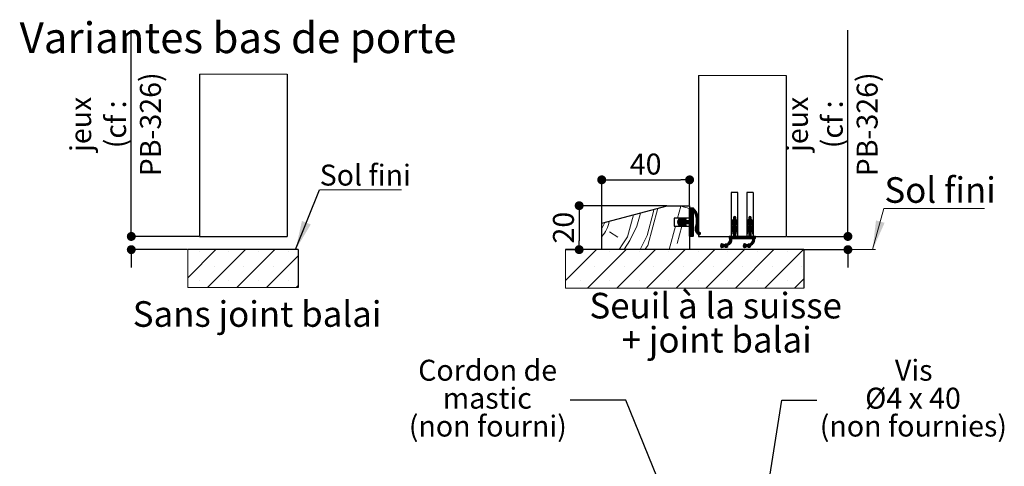
# Paper-space layout 'Layout1' of a CAD drawing. Units: millimetres. Extents: x 59 to 272, y -13 to 291.
# Drawn here: x 143 to 255, y 79 to 130 of the extents above; entities that cross this region are included whole.
import ezdxf

# ---------------------------------------------------------------- set-up
doc = ezdxf.new("R2010")
doc.units = ezdxf.units.MM
doc.header["$PDSIZE"] = -1
doc.styles.add('SLDTEXTSTYLE0', font='TXT', dxfattribs={"width": 0.75})
doc.styles.add('SLDTEXTSTYLE2', font='TXT', dxfattribs={"width": 0.678571})
doc.dimstyles.new('SLDDIMSTYLE2', dxfattribs={"dimtxt": 2.38125, "dimasz": 1.016, "dimexe": 0, "dimexo": 0.0625, "dimgap": 0.595312, "dimtad": 1, "dimlfac": 4, "dimrnd": 1e-09, "dimzin": 12, "dimdsep": 46, "dimtxsty": 'SLDTEXTSTYLE0', "dimblk1": 'DOT', "dimblk2": 'DOT', "dimsah": 1, "dimcen": 0.09, "dimadec": 0, "dimazin": 3, "dimtfac": 1, "dimtofl": 0, "dimtmove": 0, "dimatfit": 3, "dimldrblk": 'DOT', "dimfxl": 1, "dimfrac": 2, "dimtolj": 1, "dimtzin": 12, "dimarcsym": 0})
doc.dimstyles.new('SLDDIMSTYLE3', dxfattribs={"dimtxt": 0.18, "dimasz": 3.302, "dimexe": 0, "dimexo": 0.0625, "dimgap": 0, "dimtad": 0, "dimtih": 1, "dimtoh": 1, "dimdec": 0, "dimrnd": 1e-09, "dimzin": 0, "dimdsep": 46, "dimtxsty": 'Standard', "dimsah": 1, "dimcen": 0.09, "dimadec": 0, "dimazin": 0, "dimtfac": 3.302, "dimtdec": 0, "dimtofl": 0, "dimtmove": 0, "dimatfit": 3, "dimfxl": 1, "dimfrac": 2, "dimtolj": 1, "dimtzin": 0, "dimarcsym": 0})

# ---------------------------------------------------------------- blocks, each defined once
blk = doc.blocks.new('SW_NOTE_2')
at = {"color": 0, "linetype": 'Continuous', "lineweight": 0, "attachment_point": 2, "style": 'SLDTEXTSTYLE0'}
for s, insert, char_height in [('Cordon de', (-9.39, 4.6), 2.381), ('mastic', (-9.43, 1.42), 2.381), ('(non fourni)', (-9.37, -1.75), 2.3813)]:
    blk.add_mtext(s, dxfattribs=dict(at, insert=insert, char_height=char_height))
blk = doc.blocks.new('SW_NOTE_4')
at = {"color": 0, "linetype": 'Continuous', "lineweight": 0, "attachment_point": 2}
for s, insert, char_height, style in [('Vis', (11.02, 4.6), 2.381, 'SLDTEXTSTYLE0'), ('Ø4 x 40', (10.94, 1.42), 2.381, 'SLDTEXTSTYLE2'), ('(non fournies)', (10.98, -1.75), 2.3813, 'SLDTEXTSTYLE0')]:
    blk.add_mtext(s, dxfattribs=dict(at, insert=insert, char_height=char_height, style=style))
blk = doc.blocks.new('SW_HATCH_2')
at = {"color": 0, "linetype": 'Continuous', "lineweight": 18}
for p, q in [((0, 0), (-3.19, -3.19)), ((3.37, 0), (-0.95, -4.32)), ((6.74, 0), (2.41, -4.32)), ((-1.87, -0.18), (-1.87, -0.18)), ((1.5, -0.18), (1.5, -0.18)), ((4.87, -0.18), (4.87, -0.18)), ((9.38, -0.72), (5.78, -4.32)), ((8.24, -0.18), (8.24, -0.18)), ((-0.18, -1.87), (-0.18, -1.87)), ((3.18, -1.87), (3.18, -1.87)), ((6.55, -1.87), (6.55, -1.87)), ((-1.87, -3.55), (-1.87, -3.55)), ((1.5, -3.55), (1.5, -3.55)), ((4.87, -3.55), (4.87, -3.55)), ((8.24, -3.55), (8.24, -3.55)), ((9.38, -4.09), (9.15, -4.32))]:
    blk.add_line(p, q, dxfattribs=at)
blk = doc.blocks.new('_DOT')
at = {"color": 0, "linetype": 'ByBlock', "lineweight": -2}
blk.add_line((-0.5, 0), (-1, 0), dxfattribs=at)
at = {"color": 0, "linetype": 'ByBlock', "const_width": 0.5}
blk.add_lwpolyline([(-0.25, 0, 1), (0.25, 0, 1)], format="xyb", close=True, dxfattribs=at)
blk = doc.blocks.new('*D93')
at = {"color": 0, "linetype": 'Continuous', "lineweight": -2}
for p, q in [((155.82, 105.32), (155.82, 128.78)), ((155.82, 106.34), (155.82, 107.35)), ((163.51, 105.32), (155.82, 105.32)), ((162.18, 103.82), (155.82, 103.82)), ((155.82, 102.8), (155.82, 101.79))]:
    blk.add_line(p, q, dxfattribs=at)
at = {"layer": 'Defpoints', "color": 0}
for p in [(163.57, 105.32), (155.82, 103.82), (162.25, 103.82)]:
    blk.add_point(p, dxfattribs=at)
at = {"color": 0, "lineweight": -2, "xscale": 1.016, "yscale": 1.016, "zscale": 1.016}
for p, rotation in [((155.82, 105.32), 270), ((155.82, 103.82), 90)]:
    blk.add_blockref('_DOT', p, dxfattribs=dict(at, rotation=rotation))
at = {"color": 0, "lineweight": 18, "insert": (148.87, 118.07), "char_height": 2.3813, "attachment_point": 2, "rotation": 90, "style": 'SLDTEXTSTYLE0'}
blk.add_mtext('\\A1;jeux\\P(cf : PB-326)', dxfattribs=at)
blk = doc.blocks.new('SW_NOTE_6')
at = {"color": 0, "linetype": 'Continuous', "lineweight": 0}
for p, q in [((0, 0), (9.35, 0)), ((9.35, 0), (0, 0)), ((0, 0), (9.35, 0)), ((9.35, 0), (0, 0)), ((0, 0), (9.35, 0)), ((9.35, 0), (0, 0))]:
    blk.add_line(p, q, dxfattribs=at)
at = {"color": 0, "linetype": 'Continuous', "lineweight": 0, "insert": (0.03, 2.88), "char_height": 2.381, "attachment_point": 1, "style": 'SLDTEXTSTYLE0'}
blk.add_mtext('Sol fini', dxfattribs=at)
blk = doc.blocks.new('SW_HATCH_4')
at = {"color": 0, "linetype": 'Continuous', "lineweight": 18}
for p, q in [((-6.41, -0.13), (-6.05, 1.24)), ((-6.05, 1.24), (-5.05, 0.97)), ((-4.94, 1.03), (-5.05, 0.92)), ((-4.87, 1.03), (-5.05, 0.85)), ((-4.79, 1.03), (-5.05, 0.78)), ((-4.72, 1.03), (-5.05, 0.71)), ((-4.65, 1.03), (-5.05, 0.64)), ((-4.61, 1), (-5.05, 0.57)), ((-4.58, 0.96), (-5.05, 0.5)), ((-4.54, 0.93), (-5.05, 0.43)), ((-4.51, 0.89), (-5.05, 0.36)), ((-4.7, 0.63), (-5.05, 0.29)), ((-4.67, 0.59), (-5.05, 0.22)), ((-4.65, 0.55), (-5.05, 0.15)), ((-4.65, 0.48), (-5.05, 0.08)), ((-4.65, 0.41), (-5.05, 0.01)), ((-4.65, 0.34), (-5.05, -0.06)), ((-4.65, 0.27), (-5.05, -0.13)), ((-4.65, 0.19), (-5.05, -0.21)), ((-4.65, 0.12), (-5.05, -0.28)), ((-4.65, 0.05), (-5.05, -0.35)), ((-5.01, 1.03), (-5.04, 0.99)), ((-4.48, 0.85), (-4.62, 0.71)), ((-4.45, 0.82), (-4.59, 0.68)), ((-4.42, 0.78), (-4.56, 0.63)), ((-4.39, 0.74), (-4.53, 0.59)), ((-4.36, 0.69), (-4.51, 0.55)), ((-4.33, 0.65), (-4.48, 0.5)), ((-4.3, 0.61), (-4.46, 0.45)), ((-4.27, 0.57), (-4.43, 0.41)), ((-4.25, 0.52), (-4.41, 0.36)), ((-4.23, 0.48), (-4.39, 0.31)), ((-4.2, 0.43), (-4.37, 0.26)), ((-4.18, 0.38), (-4.35, 0.21)), ((-4.16, 0.33), (-4.33, 0.16)), ((-4.14, 0.28), (-4.32, 0.1)), ((-4.12, 0.23), (-4.3, 0.05)), ((-4.1, 0.18), (-4.29, -0.01)), ((-4.08, 0.12), (-4.28, -0.07)), ((-4.07, 0.07), (-4.27, -0.13)), ((-4.06, 0.01), (-4.26, -0.19)), ((0.1, 0.03), (-0.05, -0.12)), ((0.15, 0.01), (-0.05, -0.19)), ((0, 0), (-0.02, -0.02)), ((1.85, 0.03), (1.7, -0.12)), ((1.9, 0.01), (1.7, -0.19)), ((1.76, 0.01), (1.72, -0.03)), ((-15.05, -1.32), (-14.71, -0.63)), ((-7.38, -3.72), (-6.66, -1.06)), ((-6.46, -3.04), (-5.93, -1.06)), ((-5.97, -0.14), (-6.41, -0.58)), ((-6.07, -0.18), (-6.4, -0.51)), ((-6.14, -0.39), (-6.4, -0.65)), ((-6.08, -0.4), (-6.39, -0.71)), ((-6.01, -0.4), (-6.38, -0.76)), ((-6.18, -0.21), (-6.37, -0.4)), ((-5.75, -0.21), (-6.35, -0.81)), ((-5.65, -0.18), (-6.33, -0.85)), ((-5.54, -0.14), (-6.3, -0.89)), ((-6.14, -0.81), (-6.26, -0.93)), ((-6.11, -0.85), (-6.22, -0.96)), ((-6.06, -0.86), (-6.17, -0.98)), ((-5.73, -0.39), (-6.13, -0.8)), ((-6, -0.88), (-6.12, -1)), ((-5.9, -0.14), (-6.1, -0.34)), ((-5.95, -0.9), (-6.07, -1.02)), ((-5.66, -0.4), (-6.06, -0.8)), ((-5.9, -0.92), (-6.02, -1.03)), ((-5.86, -0.18), (-5.99, -0.31)), ((-5.59, -0.4), (-5.99, -0.8)), ((-5.86, -0.95), (-5.96, -1.05)), ((-5.52, -0.4), (-5.94, -0.81)), ((-5.45, -0.4), (-5.92, -0.86)), ((-5.38, -0.4), (-5.89, -0.91)), ((-5.87, -1.03), (-5.89, -1.05)), ((-5.73, -0.82), (-5.85, -0.94)), ((-5.69, -0.85), (-5.81, -0.97)), ((-5.64, -0.86), (-5.75, -0.98)), ((-5.31, -0.4), (-5.71, -0.8)), ((-5.58, -0.88), (-5.7, -1)), ((-5.48, -0.14), (-5.67, -0.34)), ((-5.53, -0.9), (-5.65, -1.02)), ((-5.24, -0.4), (-5.64, -0.8)), ((-5.48, -0.92), (-5.6, -1.04)), ((-5.44, -0.18), (-5.57, -0.31)), ((-5.17, -0.4), (-5.57, -0.8)), ((-5.44, -0.95), (-5.54, -1.05)), ((-5.1, -0.4), (-5.5, -0.8)), ((-4.65, -0.02), (-5.43, -0.8)), ((-4.65, -0.09), (-5.36, -0.8)), ((-4.65, -0.16), (-5.29, -0.8)), ((-4.65, -0.23), (-5.22, -0.8)), ((-4.65, -0.3), (-5.15, -0.8)), ((-4.65, -0.37), (-5.08, -0.8)), ((-4.65, -0.44), (-5.05, -0.84)), ((-4.65, -0.51), (-5.05, -0.91)), ((-4.65, -0.58), (-5.05, -0.98)), ((-4.65, -0.65), (-5.05, -1.05)), ((-4.65, -0.72), (-5.05, -1.12)), ((-4.65, -0.79), (-5.05, -1.19)), ((-4.65, -0.86), (-5.05, -1.26)), ((-4.65, -0.93), (-5.05, -1.33)), ((-4.65, -1), (-5.05, -1.4)), ((-4.65, -1.07), (-5.05, -1.47)), ((-4.08, -0.99), (-4.42, -1.33)), ((-4.11, -1.1), (-4.42, -1.4)), ((-4.06, -0.9), (-4.4, -1.24)), ((-4.04, -0.81), (-4.37, -1.14)), ((-4.02, -0.73), (-4.33, -1.03)), ((-4.01, -0.65), (-4.3, -0.94)), ((-4.01, -0.57), (-4.28, -0.84)), ((-4, -0.5), (-4.27, -0.76)), ((-4, -0.42), (-4.26, -0.68)), ((-4.04, -0.04), (-4.25, -0.25)), ((-4.03, -0.1), (-4.25, -0.32)), ((-4, -0.36), (-4.25, -0.6)), ((-4.02, -0.16), (-4.24, -0.38)), ((-4.01, -0.23), (-4.24, -0.45)), ((-4.01, -0.29), (-4.24, -0.53)), ((0.2, -0.22), (-0.3, -0.72)), ((0.21, -0.28), (-0.3, -0.79)), ((0.26, -0.31), (-0.3, -0.86)), ((-0.14, -0.78), (-0.3, -0.93)), ((-0.16, -0.86), (-0.3, -1)), ((-0.17, -0.95), (-0.3, -1.07)), ((0.2, -0.99), (-0.3, -1.49)), ((0.2, -1.06), (-0.3, -1.56)), ((0.24, -1.09), (-0.3, -1.63)), ((0.2, -0.15), (-0.29, -0.64)), ((0.2, -0.92), (-0.29, -1.41)), ((0.2, -0.08), (-0.27, -0.55)), ((-0.19, -1.03), (-0.27, -1.12)), ((0.2, -0.85), (-0.26, -1.31)), ((-0.09, -0.3), (-0.2, -0.41)), ((0.18, -0.03), (-0.05, -0.26)), ((0.29, -0.34), (-0.05, -0.68)), ((0.33, -0.37), (-0.05, -0.75)), ((0.36, -0.41), (-0.05, -0.82)), ((0.2, -0.64), (-0.05, -0.89)), ((0.2, -0.71), (-0.05, -0.96)), ((0.2, -0.78), (-0.05, -1.03)), ((0.39, -0.45), (0.21, -0.63)), ((0.41, -0.5), (0.25, -0.67)), ((0.43, -0.55), (0.27, -0.71)), ((0.44, -0.61), (0.3, -0.76)), ((0.45, -0.67), (0.31, -0.81)), ((0.45, -0.74), (0.32, -0.87)), ((0.45, -0.81), (0.33, -0.93)), ((0.45, -0.88), (0.34, -0.99)), ((0.45, -0.95), (0.35, -1.05)), ((0.45, -1.02), (0.37, -1.11)), ((0.45, -1.09), (0.42, -1.12)), ((1.95, -0.22), (1.45, -0.72)), ((1.97, -0.28), (1.45, -0.79)), ((2.01, -0.31), (1.45, -0.86)), ((1.6, -0.78), (1.45, -0.93)), ((1.59, -0.87), (1.45, -1)), ((1.57, -0.95), (1.45, -1.07)), ((1.95, -0.99), (1.45, -1.49)), ((1.95, -1.06), (1.45, -1.56)), ((1.99, -1.1), (1.45, -1.63)), ((1.95, -0.15), (1.46, -0.65)), ((1.95, -0.92), (1.46, -1.41)), ((1.95, -0.08), (1.48, -0.56)), ((1.56, -1.03), (1.48, -1.12)), ((1.95, -0.85), (1.49, -1.31)), ((1.67, -0.29), (1.54, -0.42)), ((1.93, -0.03), (1.7, -0.26)), ((2.05, -0.34), (1.7, -0.68)), ((2.08, -0.38), (1.7, -0.75)), ((2.11, -0.41), (1.7, -0.82)), ((1.95, -0.64), (1.7, -0.89)), ((1.95, -0.71), (1.7, -0.96)), ((1.95, -0.78), (1.7, -1.03)), ((2.14, -0.46), (1.96, -0.63)), ((2.16, -0.5), (2, -0.67)), ((2.18, -0.56), (2.03, -0.71)), ((2.2, -0.61), (2.05, -0.76)), ((2.2, -0.67), (2.06, -0.81)), ((2.2, -0.74), (2.07, -0.88)), ((2.2, -0.81), (2.08, -0.94)), ((2.2, -0.88), (2.09, -1)), ((2.2, -0.95), (2.1, -1.06)), ((2.2, -1.02), (2.12, -1.11)), ((2.2, -1.1), (2.18, -1.12)), ((-14.16, -1.71), (-13.22, -2.32)), ((-4.65, -1.14), (-5.05, -1.54)), ((-4.65, -1.21), (-5.05, -1.61)), ((-4.65, -1.28), (-5.05, -1.68)), ((-4.65, -1.35), (-5.05, -1.75)), ((-4.65, -1.42), (-5.05, -1.82)), ((-4.65, -1.49), (-5.05, -1.89)), ((-4.65, -1.56), (-5.05, -1.96)), ((-4.65, -1.63), (-5.05, -2.03)), ((-4.65, -1.7), (-5.05, -2.1)), ((-4.65, -1.77), (-5.05, -2.17)), ((-4.65, -1.84), (-5.02, -2.21)), ((-4.65, -1.91), (-4.96, -2.22)), ((-4.65, -1.98), (-4.89, -2.22)), ((-4.65, -2.05), (-4.82, -2.22)), ((-4.65, -2.12), (-4.75, -2.22)), ((-4.65, -2.2), (-4.67, -2.21)), ((-4.15, -1.2), (-4.41, -1.47)), ((-4.17, -1.29), (-4.4, -1.53)), ((-4.17, -1.36), (-4.39, -1.58)), ((-4.16, -1.42), (-4.37, -1.64)), ((-4.14, -1.48), (-4.35, -1.68)), ((-4.12, -1.53), (-4.32, -1.73)), ((-4.1, -1.57), (-4.3, -1.77)), ((-4.07, -1.62), (-4.26, -1.81)), ((-4.04, -1.65), (-4.23, -1.84)), ((-4, -1.69), (-4.19, -1.88)), ((-3.96, -1.72), (-4.15, -1.91)), ((-3.92, -1.74), (-4.11, -1.94)), ((-3.87, -1.76), (-4.06, -1.96)), ((-3.83, -1.79), (-4.02, -1.98)), ((-3.8, -1.84), (-3.96, -2)), ((-3.8, -1.9), (-3.9, -2)), ((-0.54, -2.22), (-0.55, -2.23)), ((-0.47, -2.22), (-0.55, -2.3)), ((-0.4, -2.22), (-0.55, -2.37)), ((-0.33, -2.22), (-0.55, -2.44)), ((-0.26, -2.22), (-0.51, -2.47)), ((-0.05, -2.22), (-0.46, -2.63)), ((-0.19, -2.22), (-0.45, -2.48)), ((-0.12, -2.22), (-0.45, -2.55)), ((-0.13, -1.53), (-0.3, -1.7)), ((-0.16, -1.63), (-0.3, -1.77)), ((-0.17, -1.71), (-0.3, -1.84)), ((-0.18, -1.8), (-0.29, -1.9)), ((-0.2, -1.88), (-0.24, -1.93)), ((0.2, -2.04), (-0.23, -2.47)), ((0.2, -2.11), (-0.16, -2.47)), ((0.2, -2.18), (-0.09, -2.47)), ((0.28, -1.12), (-0.05, -1.45)), ((0.31, -1.16), (-0.05, -1.52)), ((0.35, -1.2), (-0.05, -1.59)), ((0.38, -1.24), (-0.05, -1.66)), ((0.2, -1.48), (-0.05, -1.73)), ((0.2, -1.55), (-0.05, -1.8)), ((0.2, -1.62), (-0.05, -1.87)), ((0.2, -1.69), (-0.05, -1.94)), ((0.2, -1.76), (-0.05, -2.01)), ((0.2, -1.83), (-0.05, -2.08)), ((0.2, -1.9), (-0.05, -2.15)), ((0.2, -1.97), (-0.05, -2.22)), ((0.23, -2.22), (-0.02, -2.47)), ((0.3, -2.22), (0.05, -2.47)), ((0.37, -2.22), (0.12, -2.47)), ((0.44, -2.22), (0.19, -2.47)), ((0.4, -1.28), (0.23, -1.45)), ((0.42, -1.33), (0.26, -1.49)), ((0.51, -2.22), (0.26, -2.47)), ((0.44, -1.38), (0.29, -1.54)), ((0.45, -1.44), (0.31, -1.59)), ((0.45, -1.51), (0.32, -1.65)), ((0.45, -1.58), (0.33, -1.71)), ((0.58, -2.22), (0.33, -2.47)), ((0.45, -1.65), (0.34, -1.77)), ((0.45, -1.72), (0.35, -1.83)), ((0.45, -1.79), (0.36, -1.89)), ((0.45, -1.86), (0.39, -1.92)), ((0.65, -2.22), (0.4, -2.47)), ((0.72, -2.22), (0.47, -2.47)), ((0.79, -2.22), (0.54, -2.47)), ((0.87, -2.22), (0.62, -2.47)), ((0.94, -2.22), (0.69, -2.47)), ((1.01, -2.22), (0.76, -2.47)), ((1.08, -2.22), (0.83, -2.47)), ((1.15, -2.22), (0.9, -2.47)), ((1.22, -2.22), (0.97, -2.47)), ((1.29, -2.22), (1.04, -2.47)), ((1.36, -2.22), (1.11, -2.47)), ((1.43, -2.22), (1.18, -2.47)), ((1.5, -2.22), (1.25, -2.47)), ((1.57, -2.22), (1.32, -2.47)), ((1.64, -2.22), (1.39, -2.47)), ((1.62, -1.54), (1.45, -1.7)), ((1.59, -1.63), (1.45, -1.77)), ((1.58, -1.72), (1.45, -1.84)), ((1.57, -1.8), (1.46, -1.9)), ((1.95, -1.97), (1.46, -2.47)), ((1.55, -1.88), (1.51, -1.93)), ((1.95, -2.04), (1.53, -2.47)), ((1.95, -2.12), (1.6, -2.47)), ((1.95, -2.19), (1.67, -2.47)), ((2.03, -1.13), (1.7, -1.45)), ((2.07, -1.16), (1.7, -1.52)), ((2.1, -1.2), (1.7, -1.59)), ((2.13, -1.24), (1.7, -1.66)), ((1.95, -1.48), (1.7, -1.73)), ((1.95, -1.55), (1.7, -1.8)), ((1.95, -1.62), (1.7, -1.87)), ((1.95, -1.69), (1.7, -1.94)), ((1.95, -1.76), (1.7, -2.01)), ((1.95, -1.83), (1.7, -2.08)), ((1.95, -1.9), (1.7, -2.15)), ((1.99, -2.22), (1.74, -2.47)), ((2.06, -2.22), (1.81, -2.47)), ((2.13, -2.22), (1.88, -2.47)), ((2.2, -2.22), (1.95, -2.47)), ((2.15, -1.28), (1.99, -1.45)), ((2.17, -1.33), (2.02, -1.49)), ((2.27, -2.22), (2.02, -2.47)), ((2.19, -1.39), (2.04, -1.54)), ((2.2, -1.45), (2.06, -1.59)), ((2.2, -1.51), (2.07, -1.65)), ((2.2, -1.58), (2.08, -1.71)), ((2.2, -1.65), (2.09, -1.77)), ((2.34, -2.22), (2.09, -2.47)), ((2.2, -1.72), (2.1, -1.83)), ((2.2, -1.79), (2.11, -1.89)), ((2.2, -1.87), (2.14, -1.92)), ((2.41, -2.22), (2.15, -2.48)), ((-1.32, -3.07), (-1.54, -3.29)), ((-1.4, -3.08), (-1.53, -3.21)), ((-1.26, -3.09), (-1.52, -3.35)), ((-1.22, -3.11), (-1.5, -3.39)), ((-1.18, -3.15), (-1.46, -3.43)), ((-1.14, -3.17), (-1.42, -3.45)), ((-1.07, -3.17), (-1.36, -3.47)), ((-0.9, -3.07), (-1.29, -3.47)), ((-0.83, -3.08), (-1.13, -3.37)), ((-0.7, -3.02), (-1.06, -3.37)), ((-1.01, -3.11), (-1.04, -3.15)), ((-0.23, -2.62), (-1.03, -3.41)), ((-0.24, -2.69), (-0.99, -3.44)), ((-0.26, -2.78), (-0.94, -3.46)), ((-0.69, -3.28), (-0.88, -3.47)), ((-0.3, -2.9), (-0.59, -3.19)), ((-0.23, -2.55), (-0.58, -2.9)), ((-0.24, -2.49), (-0.49, -2.74)), ((1.28, -3.07), (1.06, -3.29)), ((1.2, -3.08), (1.08, -3.2)), ((1.34, -3.08), (1.08, -3.34)), ((1.38, -3.11), (1.1, -3.39)), ((1.42, -3.14), (1.14, -3.43)), ((1.46, -3.17), (1.18, -3.45)), ((1.53, -3.17), (1.23, -3.47)), ((1.7, -3.07), (1.3, -3.47)), ((1.76, -3.08), (1.47, -3.37)), ((1.88, -3.03), (1.54, -3.37)), ((2.37, -2.61), (1.57, -3.41)), ((2.36, -2.69), (1.61, -3.44)), ((2.34, -2.78), (1.66, -3.46)), ((1.91, -3.28), (1.72, -3.47)), ((2.3, -2.89), (2, -3.19)), ((2.36, -2.55), (2.03, -2.88)), ((2.36, -2.48), (2.11, -2.73)), ((2.45, -2.32), (2.14, -2.63)), ((2.45, -2.25), (2.15, -2.55)), ((2.45, -2.39), (2.37, -2.47)), ((2.45, -2.46), (2.44, -2.47)), ((-15.65, -3.72), (-19.16, -7.24)), ((-19.15, -3.86), (-19.16, -3.87)), ((-12.28, -3.72), (-16.68, -8.12)), ((-14.15, -3.91), (-14.15, -3.91)), ((-8.91, -3.72), (-13.31, -8.12)), ((-10.78, -3.91), (-10.78, -3.91)), ((-5.55, -3.72), (-9.95, -8.12)), ((-7.41, -3.91), (-7.41, -3.91)), ((-2.18, -3.72), (-6.58, -8.12)), ((-4.05, -3.91), (-4.05, -3.91)), ((1.19, -3.72), (-3.21, -8.12)), ((-0.73, -3.39), (-0.76, -3.43)), ((-0.68, -3.91), (-0.68, -3.91)), ((4.56, -3.72), (0.16, -8.12)), ((1.88, -3.38), (1.82, -3.44)), ((2.69, -3.91), (2.69, -3.91)), ((7.92, -3.72), (3.52, -8.12)), ((6.06, -3.91), (6.06, -3.91)), ((-15.83, -5.59), (-15.83, -5.59)), ((-12.46, -5.59), (-12.46, -5.59)), ((-9.1, -5.59), (-9.1, -5.59)), ((-5.73, -5.59), (-5.73, -5.59)), ((-2.36, -5.59), (-2.36, -5.59)), ((1.01, -5.59), (1.01, -5.59)), ((4.37, -5.59), (4.37, -5.59)), ((7.74, -5.59), (7.74, -5.59)), ((-17.52, -7.27), (-17.52, -7.27)), ((-14.15, -7.27), (-14.15, -7.27)), ((-10.78, -7.27), (-10.78, -7.27)), ((-7.41, -7.27), (-7.41, -7.27)), ((-4.05, -7.27), (-4.05, -7.27)), ((-0.68, -7.27), (-0.68, -7.27)), ((2.69, -7.27), (2.69, -7.27)), ((6.06, -7.27), (6.06, -7.27)), ((7.95, -7.06), (6.89, -8.12))]:
    blk.add_line(p, q, dxfattribs=at)
at = {"color": 0, "linetype": 'Continuous', "lineweight": 18, "flags": 128}
for points in [[(-13.07, -3.72), (-12.72, -3.19), (-12.11, -2.26), (-11.44, 0.25)], [(-12.54, -3.72), (-12.47, -3.62), (-11.86, -2.69), (-11.06, -1.07), (-10.69, 0.29), (-10.68, 0.45)], [(-10.67, -3.72), (-9.88, -2.12), (-9.14, 0.61), (-9.13, 0.86)], [(-10.13, -3.72), (-9.81, -3.24), (-8.68, 0.98)]]:
    blk.add_lwpolyline(points, dxfattribs=at)
at = {"color": 0, "linetype": 'Continuous', "lineweight": 18}
blk.add_arc((-17.44, 0.01), 3.28, 316.858, 351.1666, dxfattribs=at)
blk = doc.blocks.new('*D95')
at = {"color": 0, "linetype": 'Continuous', "lineweight": -2}
for p, q in [((209.37, 106.88), (209.37, 111.76)), ((210.39, 111.76), (218.35, 111.76)), ((219.37, 108.88), (219.37, 111.76))]:
    blk.add_line(p, q, dxfattribs=at)
at = {"layer": 'Defpoints', "color": 0}
for p in [(219.37, 111.76), (219.37, 108.82), (209.37, 106.82)]:
    blk.add_point(p, dxfattribs=at)
at = {"color": 0, "lineweight": -2, "xscale": 1.016, "yscale": 1.016, "zscale": 1.016, "rotation": 180}
blk.add_blockref('_DOT', (209.37, 111.76), dxfattribs=at)
at = {"color": 0, "lineweight": -2, "xscale": 1.016, "yscale": 1.016, "zscale": 1.016}
blk.add_blockref('_DOT', (219.37, 111.76), dxfattribs=at)
at = {"color": 0, "lineweight": 18, "insert": (214.37, 114.74), "char_height": 2.381, "attachment_point": 2, "style": 'SLDTEXTSTYLE0'}
blk.add_mtext('\\A1;40', dxfattribs=at)
blk = doc.blocks.new('*D96')
at = {"color": 0, "linetype": 'Continuous', "lineweight": -2}
for p, q in [((216.77, 108.82), (206.8, 108.82)), ((206.8, 107.8), (206.8, 104.84)), ((205.32, 103.82), (206.8, 103.82))]:
    blk.add_line(p, q, dxfattribs=at)
at = {"layer": 'Defpoints', "color": 0}
for p in [(216.83, 108.82), (205.25, 103.82), (206.8, 103.82)]:
    blk.add_point(p, dxfattribs=at)
at = {"color": 0, "lineweight": -2, "xscale": 1.016, "yscale": 1.016, "zscale": 1.016}
for p, rotation in [((206.8, 108.82), 90.00000000000033), ((206.8, 103.82), 270.0000000000003)]:
    blk.add_blockref('_DOT', p, dxfattribs=dict(at, rotation=rotation))
at = {"color": 0, "lineweight": 18, "insert": (203.82, 106.32), "char_height": 2.381, "attachment_point": 2, "rotation": 90, "style": 'SLDTEXTSTYLE0'}
blk.add_mtext('\\A1;20', dxfattribs=at)
blk = doc.blocks.new('*D97')
at = {"color": 0, "linetype": 'Continuous', "lineweight": -2}
for p, q in [((237.39, 105.32), (237.39, 128.78)), ((237.39, 106.34), (237.39, 107.35)), ((230.43, 105.32), (237.39, 105.32)), ((232.43, 103.82), (237.39, 103.82)), ((237.39, 102.8), (237.39, 101.79))]:
    blk.add_line(p, q, dxfattribs=at)
at = {"layer": 'Defpoints', "color": 0}
for p in [(230.37, 105.32), (232.37, 103.82), (237.39, 103.82)]:
    blk.add_point(p, dxfattribs=at)
at = {"color": 0, "lineweight": -2, "xscale": 1.016, "yscale": 1.016, "zscale": 1.016}
for p, rotation in [((237.39, 105.32), 270), ((237.39, 103.82), 90)]:
    blk.add_blockref('_DOT', p, dxfattribs=dict(at, rotation=rotation))
at = {"color": 0, "lineweight": 18, "insert": (230.45, 118.07), "char_height": 2.3813, "attachment_point": 2, "rotation": 90, "style": 'SLDTEXTSTYLE0'}
blk.add_mtext('\\A1;jeux\\P(cf : PB-326)', dxfattribs=at)
blk = doc.blocks.new('SW_NOTE_8')
at = {"color": 0, "linetype": 'Continuous', "lineweight": 0, "char_height": 2.9104, "attachment_point": 2, "style": 'SLDTEXTSTYLE0'}
for s, insert in [('Seuil à la suisse', (13.87, 3.75)), ('+ joint balai', (13.99, -0.13))]:
    blk.add_mtext(s, dxfattribs=dict(at, insert=insert))
blk = doc.blocks.new('SW_NOTE_9')
at = {"color": 0, "linetype": 'Continuous', "lineweight": 0}
for p, q in [((0, 0), (11.45, 0)), ((11.45, 0), (0, 0)), ((0, 0), (11.45, 0)), ((11.45, 0), (0, 0)), ((0, 0), (11.45, 0)), ((11.45, 0), (0, 0))]:
    blk.add_line(p, q, dxfattribs=at)
at = {"color": 0, "linetype": 'Continuous', "lineweight": 0, "insert": (0.06, 3.55), "char_height": 2.91, "attachment_point": 1, "style": 'SLDTEXTSTYLE0'}
blk.add_mtext('Sol fini', dxfattribs=at)

psp = doc.layouts.get("Layout1")

# ---------------------------------------------------------------- linework, layer by layer
at = {"color": 7, "linetype": 'Continuous', "lineweight": 18}
for p, q in [((173.57035, 123.79331), (163.57035, 123.79331)), ((230.37023, 123.62176), (220.37023, 123.62176)), ((219.37023, 103.8206), (240.54606, 103.8206))]:
    psp.add_line(p, q, dxfattribs=at)
at = {"color": 7, "linetype": 'Continuous', "lineweight": 25}
for p, q in [((163.57035, 123.79331), (163.57035, 105.3206)), ((173.57035, 123.79331), (173.57035, 105.3206)), ((220.37023, 123.62176), (220.37023, 105.3206)), ((230.37023, 123.62176), (230.37023, 105.3206)), ((224.12023, 110.3206), (224.12023, 105.3206)), ((224.87023, 110.3206), (224.12023, 110.3206)), ((224.87023, 105.3206), (224.87023, 110.3206)), ((225.87023, 110.3206), (225.87023, 105.3206)), ((226.62023, 110.3206), (225.87023, 110.3206)), ((226.62023, 110.3206), (226.62023, 105.3206)), ((209.37023, 106.8206), (216.83433, 108.8206)), ((216.83433, 108.8206), (219.37023, 108.8206)), ((219.37023, 108.8206), (219.37023, 107.4081)), ((219.37023, 107.1956), (219.37023, 108.5206)), ((219.42023, 108.5706), (219.77023, 108.5706)), ((219.77023, 108.1331), (219.77023, 105.3706)), ((209.37023, 103.8206), (209.37023, 106.8206)), ((217.62023, 107.4081), (217.62023, 106.4831)), ((219.37023, 107.4081), (217.62023, 107.4081)), ((217.62023, 106.4831), (219.37023, 106.4831)), ((218.25657, 107.33602), (218.46305, 107.4043)), ((218.46305, 106.48689), (218.25657, 106.55518)), ((218.28241, 107.1456), (218.47657, 107.1456)), ((218.47657, 106.7456), (218.28241, 106.7456)), ((218.51015, 107.26189), (218.28978, 107.18901)), ((218.28978, 106.70219), (218.51015, 106.62931)), ((218.62578, 107.31964), (218.88179, 107.4043)), ((218.88179, 106.48689), (218.62578, 106.57156)), ((218.92889, 107.26189), (218.69369, 107.18411)), ((218.69369, 106.70709), (218.92889, 106.62931)), ((218.69989, 107.1456), (219.32023, 107.1456)), ((219.32023, 106.7456), (218.69989, 106.7456)), ((219.37023, 105.3706), (219.37023, 106.6956)), ((219.37023, 106.4831), (219.37023, 103.8206)), ((224.12023, 106.83759), (224.12023, 106.4666)), ((224.2196, 106.45867), (224.26256, 106.72615)), ((224.37023, 107.4456), (224.37023, 107.2706)), ((224.37023, 106.9206), (224.37023, 106.4706)), ((224.62023, 107.2706), (224.62023, 107.4456)), ((224.62023, 106.4706), (224.62023, 106.9206)), ((224.7279, 106.72615), (224.77086, 106.45867)), ((224.87023, 106.4666), (224.87023, 106.83759)), ((225.87023, 106.83759), (225.87023, 106.4666)), ((225.9696, 106.45867), (226.01256, 106.72615)), ((226.12023, 107.4456), (226.12023, 107.2706)), ((226.12023, 106.9206), (226.12023, 106.4706)), ((226.37023, 107.2706), (226.37023, 107.4456)), ((226.37023, 106.4706), (226.37023, 106.9206)), ((226.4779, 106.72615), (226.52086, 106.45867)), ((226.62023, 106.4666), (226.62023, 106.83759)), ((224.12023, 106.03759), (224.12023, 105.6666)), ((224.2196, 105.65867), (224.26256, 105.92614)), ((224.37023, 106.1206), (224.37023, 105.3206)), ((224.62023, 105.3206), (224.62023, 106.1206)), ((224.7279, 105.92614), (224.77086, 105.65867)), ((224.87023, 105.6666), (224.87023, 106.03759)), ((225.87023, 106.03759), (225.87023, 105.6666)), ((225.9696, 105.65867), (226.01256, 105.92614)), ((226.12023, 106.1206), (226.12023, 105.3206)), ((226.37023, 105.3206), (226.37023, 106.1206)), ((226.4779, 105.92614), (226.52086, 105.65867)), ((226.62023, 105.6666), (226.62023, 106.03759)), ((163.57035, 105.3206), (173.57035, 105.3206)), ((219.72023, 105.3206), (219.42023, 105.3206)), ((220.37023, 105.3206), (224.12023, 105.3206)), ((223.35664, 104.3706), (223.25305, 104.3706)), ((224.37023, 105.3206), (223.87023, 105.3206)), ((223.87023, 105.3206), (223.87023, 105.0706)), ((223.87023, 105.0706), (223.97023, 105.0706)), ((224.17023, 105.0706), (226.57023, 105.0706)), ((226.12023, 105.3206), (224.62023, 105.3206)), ((224.87023, 105.3206), (225.87023, 105.3206)), ((225.95664, 104.3706), (225.85305, 104.3706)), ((226.87023, 105.3206), (226.37023, 105.3206)), ((226.62023, 105.3206), (230.37023, 105.3206)), ((226.77023, 105.0706), (226.87023, 105.0706)), ((226.87023, 105.0706), (226.87023, 105.3206)), ((174.82035, 103.8206), (162.24519, 103.8206)), ((174.82035, 103.8206), (174.82035, 99.49968)), ((232.37023, 103.8206), (205.25331, 103.8206)), ((219.37023, 103.8206), (209.37023, 103.8206)), ((223.25305, 104.1706), (223.35664, 104.1706)), ((225.85305, 104.1706), (225.95664, 104.1706)), ((232.37023, 103.8206), (232.37023, 99.42075))]:
    psp.add_line(p, q, dxfattribs=at)
at = {"color": 7, "linetype": 'Continuous', "lineweight": 0}
psp.add_line((241.4873, 108.50494), (240.20333, 103.8206), dxfattribs=at)
at = {"color": 7, "linetype": 'Continuous', "lineweight": 18, "flags": 128}
for points in [[(162.24519, 103.8206), (162.24519, 100.62785), (162.24519, 99.49968), (164.48463, 99.49968), (167.85222, 99.49968), (171.21982, 99.49968), (174.58741, 99.49968), (174.82035, 99.49968)], [(205.25331, 103.8206), (205.25331, 103.67406), (205.25331, 100.30646), (205.25331, 99.42075), (207.73519, 99.42075), (211.10278, 99.42075), (214.47038, 99.42075), (217.83797, 99.42075), (221.20557, 99.42075), (224.57317, 99.42075), (227.94076, 99.42075), (231.30836, 99.42075), (232.37023, 99.42075)]]:
    psp.add_lwpolyline(points, dxfattribs=at)
at = {"color": 7, "linetype": 'Continuous', "lineweight": 25}
for centre, radius, start, end in [((219.42023, 108.5206), 0.05, 89.9989712, 179.9998282), ((219.77023, 108.1956), 0.0625, 34.5083703, 270.0001812), ((218.41248, 107.10088), 2.00089, 338.8446857, 47.267801), ((218.17292, 107.09745), 2.00089, 338.862255, 34.5085039), ((218.41348, 106.96507), 0.40277, 112.9272149, 182.770826), ((218.41348, 106.92613), 0.40277, 177.2296223, 247.0723368), ((218.2976, 107.16535), 0.02492, 108.3017576, 232.439498), ((218.2976, 106.72585), 0.02492, 127.5582009, 251.7013545), ((218.48661, 107.3331), 0.075, 288.2994489, 108.3009089), ((218.4866, 106.5581), 0.075, 251.7002134, 71.6998756), ((218.69547, 107.10891), 0.22195, 108.3002453, 170.4862838), ((218.69547, 106.78228), 0.22195, 189.5137162, 251.6997547), ((218.69989, 107.16535), 0.01975, 108.3012546, 269.998366), ((218.69989, 106.72585), 0.01975, 90.001634, 251.6987454), ((218.90534, 107.3331), 0.075, 288.29928, 108.3010778), ((218.90534, 106.5581), 0.075, 251.7000445, 71.7000445), ((219.32023, 107.1956), 0.05, 270.0025206, 359.9985467), ((219.32023, 106.6956), 0.05, 359.9978097, 90.0011231), ((224.62023, 106.83759), 0.5, 119.9998894, 180.0001186), ((224.62023, 106.03759), 0.5, 119.9998894, 180.0001186), ((224.58573, 106.67424), 0.32731, 131.1772683, 170.8751384), ((224.49523, 107.4456), 0.125, 0.0006937, 179.9993063), ((224.37023, 106.83759), 0.5, 359.9998814, 60.0001106), ((224.40473, 106.67424), 0.32731, 9.1248616, 48.8227317), ((224.37023, 106.03759), 0.5, 359.9998814, 60.0001106), ((226.37023, 106.83759), 0.5, 119.9998894, 180.0001186), ((226.37023, 106.03759), 0.5, 119.9998894, 180.0001186), ((226.33573, 106.67424), 0.32732, 131.1774721, 170.8749346), ((226.24523, 107.4456), 0.125, 0.0007471, 179.9992529), ((226.12023, 106.83759), 0.5, 0.0000538, 59.9999381), ((226.15473, 106.67424), 0.32731, 9.1247369, 48.8226465), ((226.12023, 106.03758), 0.5, 0.0000538, 59.9999381), ((219.42023, 105.3706), 0.05, 180.0001718, 270.0010288), ((219.72023, 105.3706), 0.05, 269.9989712, 359.9998282), ((220.62659, 106.1488), 0.62979, 158.8622965, 254.6862544), ((220.71027, 106.21169), 0.46295, 158.8448302, 248.4439216), ((220.49368, 105.66342), 0.12655, 254.6859152, 68.4441996), ((224.17023, 106.4666), 0.05, 180.0010964, 350.8740913), ((224.17023, 105.6666), 0.05, 179.9987922, 350.8763955), ((224.58574, 105.87423), 0.32732, 131.1780948, 170.874777), ((224.40472, 105.87423), 0.32732, 9.125223, 48.8219052), ((224.82023, 106.4666), 0.05, 189.1259087, 359.9989036), ((224.82023, 105.6666), 0.05, 189.1236045, 0.0012078), ((225.92023, 106.4666), 0.05, 180.0009642, 350.8742021), ((225.92023, 105.6666), 0.05, 179.99866, 350.8765063), ((226.33574, 105.87423), 0.32733, 131.1782986, 170.8745732), ((226.15472, 105.87423), 0.32732, 9.1250983, 48.8218199), ((226.57023, 106.4666), 0.05, 189.1260196, 359.9987715), ((226.57023, 105.6666), 0.05, 189.1237153, 0.0010757), ((223.07985, 104.2706), 0.2, 29.9999293, 330.0000707), ((223.52985, 104.2706), 0.2, 68.4004112, 150.000933), ((223.52985, 104.2706), 0.2, 210.0000352, 12.5895602), ((223.31561, 105.04504), 0.65512, 296.0658071, 2.2358548), ((223.52844, 104.93911), 0.65512, 287.4635145, 11.5780908), ((225.67985, 104.2706), 0.2, 29.9999381, 330.0000619), ((226.12985, 104.2706), 0.2, 68.4004112, 150.000933), ((226.12985, 104.2706), 0.2, 210.0000634, 12.589532), ((225.91561, 105.04504), 0.65512, 296.0657884, 2.2359054), ((226.12844, 104.93911), 0.65512, 287.4635145, 11.5780908)]:
    psp.add_arc(centre, radius, start, end, dxfattribs=at)
at = {"color": 7, "linetype": 'Continuous', "lineweight": 0}
psp.add_solid([(240.20333, 103.8206), (241.56614, 106.87085), (240.58628, 107.13943)], dxfattribs=at)

# ---------------------------------------------------------------- block references
for name, p in [('SW_NOTE_6', (177.23496, 110.60775)), ('SW_NOTE_9', (241.4873, 108.50494)), ('SW_NOTE_8', (208.46625, 95.15537)), ('SW_NOTE_2', (205.77235, 86.69445)), ('SW_NOTE_4', (233.86113, 86.69445))]:
    psp.add_blockref(name, p, dxfattribs=at)
at = {"color": 7, "linetype": 'Continuous', "lineweight": 18}
for name, p in [('SW_HATCH_4', (224.41615, 107.5424)), ('SW_HATCH_2', (165.43795, 103.8206))]:
    psp.add_blockref(name, p, dxfattribs=at)

# ---------------------------------------------------------------- texts
at = {"color": 7, "linetype": 'Continuous', "lineweight": 0, "attachment_point": 1, "style": 'SLDTEXTSTYLE0'}
for s, insert, char_height in [('Variantes bas de porte', (143.1133, 129.67061), 3.5), ('Sans joint balai', (155.98471, 97.95325), 2.9104167)]:
    psp.add_mtext(s, dxfattribs=dict(at, insert=insert, char_height=char_height))

# ---------------------------------------------------------------- dimensions: what is measured, and where the dimension line sits
at = {"color": 7, "linetype": 'Continuous', "lineweight": 18}
for base, p1, p2, picture, middle in [((155.81768, 103.8206), (163.57035, 105.3206), (162.24519, 103.8206), '*D93', (155.81768, 118.06822)), ((237.39469, 103.8206), (230.37023, 105.3206), (232.37023, 103.8206), '*D97', (237.39469, 118.06822))]:
    dim = psp.add_linear_dim(base=base, p1=p1, p2=p2, angle=90, text='jeux\\P(cf : PB-326)', dimstyle='SLDDIMSTYLE2', dxfattribs=at)
    dim.commit()
    dim.dimension.update_dxf_attribs({"geometry": picture, "text_midpoint": middle, "dimtype": 160})
dim = psp.add_linear_dim(base=(219.37023, 111.76108), p1=(209.37023, 106.8206), p2=(219.37023, 108.8206), dimstyle='SLDDIMSTYLE2', dxfattribs=at)
dim.commit()
dim.dimension.update_dxf_attribs({"geometry": '*D95', "text_midpoint": (214.37023, 111.76108), "dimtype": 160})
dim = psp.add_linear_dim(base=(206.80126, 103.8206), p1=(216.83433, 108.8206), p2=(205.25331, 103.8206), angle=90, dimstyle='SLDDIMSTYLE2', dxfattribs=at)
dim.commit()
dim.dimension.update_dxf_attribs({"geometry": '*D96', "text_midpoint": (206.80126, 106.3206), "dimtype": 160})

# ---------------------------------------------------------------- leaders
at = {"color": 7, "linetype": 'Continuous', "lineweight": 0}
for points in [[(174.52256, 103.8206), (177.23496, 110.60775)], [(221.82828, 62.75155), (212.12235, 86.69445), (205.77235, 86.69445)], [(224.04053, 49.99135), (229.87711, 86.69445), (233.86113, 86.69445)]]:
    psp.add_leader(points, dimstyle='SLDDIMSTYLE3', dxfattribs=at)

doc.saveas('drawing.dxf')
